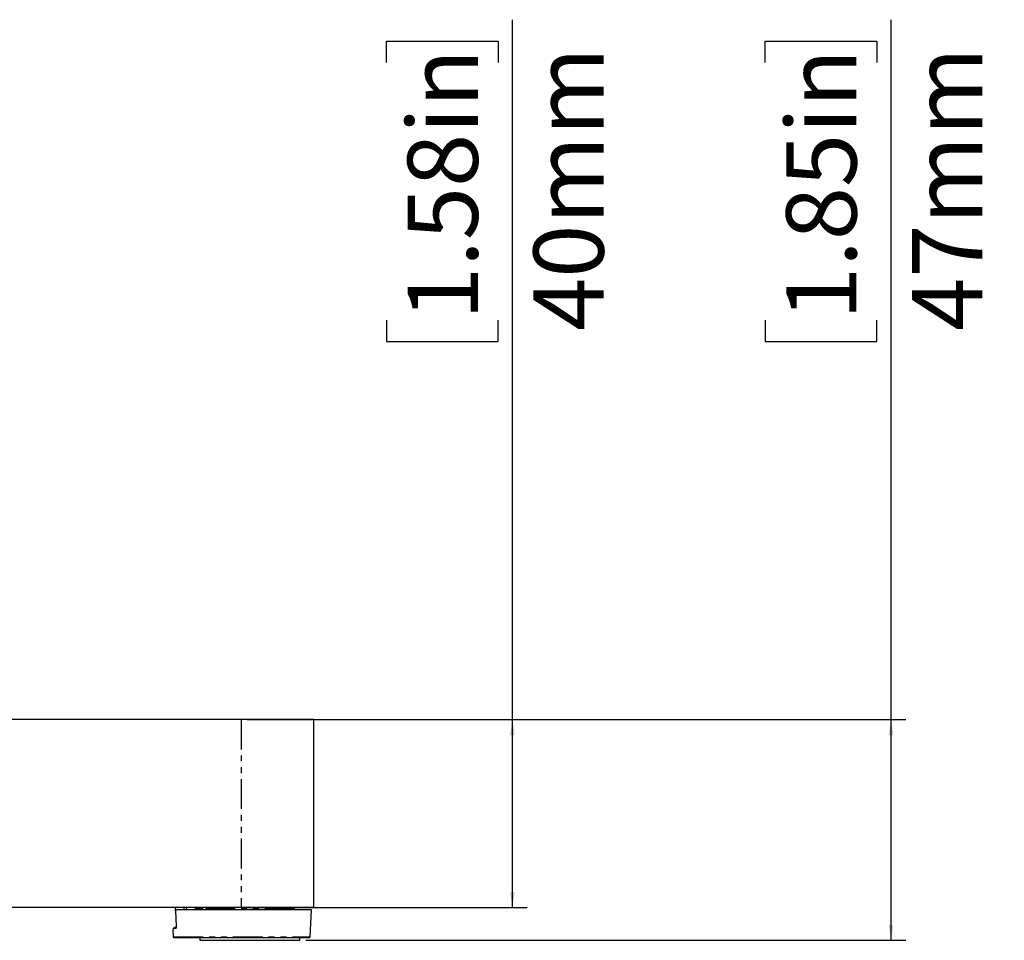
# Model space of a CAD drawing. Extents: x 179 to 2742, y 290 to 1647.
# Drawn here: x 1716 to 1926, y 905 to 1101 of the extents above; entities that cross this region are included whole.
import ezdxf

# ---------------------------------------------------------------- set-up
doc = ezdxf.new("R2010")
doc.units = 0
doc.linetypes.add('PHANTOM', pattern=[12.7, 6.35, -1.27, 1.27, -1.27, 1.27, -1.27])
doc.layers.get('0').update_dxf_attribs({"linetype": 'CONTINUOUS'})
doc.layers.add('DIMENSIONS', color=7, linetype='CONTINUOUS')
doc.styles.add('SLDTEXTSTYLE0', font='TXT', dxfattribs={"width": 0.75})
doc.dimstyles.new('SLDDIMSTYLE1', dxfattribs={"dimtxt": 15, "dimasz": 3.302, "dimexe": 0, "dimexo": 0.0625, "dimgap": 3.75, "dimtad": 1, "dimdec": 0, "dimrnd": 1e-09, "dimzin": 12, "dimtxsty": 'SLDTEXTSTYLE0', "dimsah": 1, "dimcen": 0.09, "dimazin": 3, "dimtfac": 1, "dimtdec": 0, "dimtofl": 0, "dimtmove": 0, "dimatfit": 3, "dimtolj": 1, "dimtzin": 12})

# ---------------------------------------------------------------- blocks, each defined once
blk = doc.blocks.new('_D_4')
at = {"layer": 'DIMENSIONS'}
for p, q in [((1901.8, 951.63), (1901.8, 1101.06)), ((1874.94, 1091.92), (1874.94, 1096.49)), ((1874.94, 1096.49), (1898.75, 1096.49)), ((1898.75, 1096.49), (1898.75, 1091.92)), ((1874.94, 1036.94), (1874.94, 1032.37)), ((1898.75, 1032.37), (1898.75, 1036.94)), ((1874.94, 1032.37), (1898.75, 1032.37)), ((1779.82, 951.63), (1904.97, 951.63)), ((1901.8, 904.53), (1901.8, 951.63)), ((1776.91, 904.53), (1904.97, 904.53))]:
    blk.add_line(p, q, dxfattribs=at)
for points in [[(1901.8, 951.63), (1901.29, 948.32), (1902.3, 948.32)], [(1901.8, 904.53), (1902.3, 907.83), (1901.29, 907.83)]]:
    blk.add_solid(points, dxfattribs=at)
at = {"layer": 'DIMENSIONS', "char_height": 15, "attachment_point": 1, "rotation": 90, "style": 'SLDTEXTSTYLE0'}
for s, insert in [('1.85in', (1879.42, 1036.94)), ('47mm', (1906.28, 1034.59))]:
    blk.add_mtext(s, dxfattribs=dict(at, insert=insert))
blk = doc.blocks.new('_D_5')
at = {"layer": 'DIMENSIONS'}
for p, q in [((1821, 951.63), (1821, 1101.06)), ((1794.14, 1091.92), (1794.14, 1096.49)), ((1794.14, 1096.49), (1817.95, 1096.49)), ((1817.95, 1096.49), (1817.95, 1091.92)), ((1794.14, 1036.94), (1794.14, 1032.37)), ((1817.95, 1032.37), (1817.95, 1036.94)), ((1794.14, 1032.37), (1817.95, 1032.37)), ((1764.41, 951.63), (1824.17, 951.63)), ((1821, 911.53), (1821, 951.63)), ((1764.41, 911.53), (1824.17, 911.53))]:
    blk.add_line(p, q, dxfattribs=at)
for points in [[(1821, 951.63), (1820.49, 948.32), (1821.5, 948.32)], [(1821, 911.53), (1821.5, 914.83), (1820.49, 914.83)]]:
    blk.add_solid(points, dxfattribs=at)
at = {"layer": 'DIMENSIONS', "char_height": 15, "attachment_point": 1, "rotation": 90, "style": 'SLDTEXTSTYLE0'}
for s, insert in [('1.58in', (1798.62, 1036.94)), ('40mm', (1825.48, 1034.59))]:
    blk.add_mtext(s, dxfattribs=dict(at, insert=insert))

msp = doc.modelspace()

# ---------------------------------------------------------------- linework, layer by layer
at = {"color": 7, "linetype": 'CONTINUOUS'}
for p, q in [((1763.14, 951.63), (1423.08, 951.63)), ((1778.55, 951.63), (1763.14, 951.63)), ((1778.55, 951.63), (1778.55, 911.53)), ((1763.14, 911.53), (1423.08, 911.53)), ((1778.14, 911.03), (1749.2, 911.03)), ((1754.81, 911.28), (1754.81, 911.13)), ((1778.55, 911.53), (1763.14, 911.53)), ((1774.52, 911.03), (1774.52, 911.28)), ((1777.83, 905.26), (1778.14, 911.03)), ((1748.65, 905.26), (1748.58, 906.79)), ((1749.24, 907.36), (1748.61, 907.07)), ((1749.15, 907.07), (1748.61, 907.07)), ((1777.58, 905.03), (1748.9, 905.03)), ((1754.3, 905.03), (1754.3, 904.53)), ((1754.3, 904.53), (1775.64, 904.53)), ((1775.64, 904.53), (1775.64, 905.03))]:
    msp.add_line(p, q, dxfattribs=at)
at = {"color": 8, "linetype": 'PHANTOM'}
for p, q in [((1763.14, 951.63), (1763.14, 911.53)), ((1750.96, 911.03), (1750.94, 911.53)), ((1751.39, 911.53), (1751.41, 911.03)), ((1753.39, 911.03), (1753.38, 911.53)), ((1753.75, 911.28), (1753.67, 911.29)), ((1753.75, 911.28), (1753.76, 911.03)), ((1754.81, 911.28), (1753.75, 911.28)), ((1754.88, 911.28), (1754.88, 911.13)), ((1774.52, 911.28), (1754.88, 911.28)), ((1754.88, 911.13), (1755.65, 911.13)), ((1770.62, 911.13), (1771.71, 911.13)), ((1771.71, 911.13), (1771.72, 911.03)), ((1748.65, 905.26), (1777.83, 905.26))]:
    msp.add_line(p, q, dxfattribs=at)
at = {"color": 7, "linetype": 'CONTINUOUS', "flags": 128}
msp.add_lwpolyline([(1749.12, 910.79), (1749.24, 907.53), (1749.24, 907.37)], dxfattribs=at)
at = {"color": 8, "linetype": 'PHANTOM', "flags": 128}
msp.add_lwpolyline([(1753.77, 911.53), (1753.75, 911.52), (1753.73, 911.51), (1753.72, 911.49), (1753.7, 911.46), (1753.69, 911.42), (1753.68, 911.38), (1753.67, 911.33), (1753.67, 911.29)], dxfattribs=at)
at = {"color": 8, "linetype": 'PHANTOM'}
for centre, radius, start, end in [((1753.97, 911.31), 0.222, 101.2255, 187.3001), ((1755.63, 942.28), 31.01, 268.4956, 268.6226), ((1755.64, 942.64), 31.52, 268.4963, 268.6206), ((1755.1, 911.31), 0.223, 100.3317, 186.8353)]:
    msp.add_arc(centre, radius, start, end, dxfattribs=at)
at = {"color": 7, "linetype": 'CONTINUOUS'}
for centre, start, end in [((1755.06, 911.28), 90, 178.6038), ((1774.27, 911.28), 1, 90), ((1777.58, 905.28), 270, 357)]:
    msp.add_arc(centre, 0.25, start, end, dxfattribs=at)
for points, knots in [([(1749.12, 910.79), (1749.11, 910.87), (1749.11, 911.12), (1749.1, 911.36), (1749.09, 911.53)], [0, 0, 0, 0, 0.320297, 1, 1, 1, 1]), ([(1749.2, 911.03), (1749.19, 911.02), (1749.17, 911.02), (1749.14, 910.97), (1749.12, 910.9), (1749.12, 910.84), (1749.12, 910.8), (1749.12, 910.79)], [0, 0, 0, 0, 0.2408669, 0.4821805, 0.7109958, 0.9236803, 1, 1, 1, 1]), ([(1748.61, 907.07), (1748.61, 907.07), (1748.6, 907.06), (1748.59, 907.02), (1748.58, 906.95), (1748.58, 906.87), (1748.58, 906.82), (1748.58, 906.79)], [0, 0, 0, 0, 0.202336, 0.404165, 0.619314, 0.848878, 1, 1, 1, 1]), ([(1749.24, 907.37), (1749.24, 907.33), (1749.24, 907.27), (1749.23, 907.18), (1749.2, 907.11), (1749.18, 907.08), (1749.16, 907.07), (1749.15, 907.07)], [0, 0, 0, 0, 0.214898, 0.42912, 0.66196, 0.898174, 1, 1, 1, 1]), ([(1748.9, 905.03), (1748.87, 905.03), (1748.81, 905.04), (1748.74, 905.08), (1748.68, 905.14), (1748.65, 905.21), (1748.65, 905.25), (1748.65, 905.26)], [0, 0, 0, 0, 0.224995, 0.45009, 0.672646, 0.891978, 1, 1, 1, 1])]:
    msp.add_open_spline(points, degree=3, knots=knots, dxfattribs=at)
at = {"color": 8, "linetype": 'PHANTOM'}
for points, knots in [([(1753.67, 911.29), (1753.66, 911.29), (1753.64, 911.29), (1753.59, 911.32), (1753.52, 911.38), (1753.46, 911.45), (1753.44, 911.51), (1753.43, 911.53)], [0, 0, 0, 0, 0.109414, 0.184512, 0.445804, 0.849598, 1, 1, 1, 1]), ([(1749.24, 907.36), (1749.2, 907.34), (1748.99, 907.24), (1748.78, 907.15), (1748.61, 907.07)], [0, 0, 0, 0, 0.210562, 1, 1, 1, 1])]:
    msp.add_open_spline(points, degree=3, knots=knots, dxfattribs=at)

# ---------------------------------------------------------------- dimensions: what is measured, and where the dimension line sits
at = {"layer": 'DIMENSIONS'}
for base, p1, p2, picture, middle in [((1844.81, 951.63), (1763.14, 911.53), (1763.14, 951.63), '_D_5', (1844.81, 1064.43)), ((1925.61, 951.63), (1775.64, 904.53), (1778.55, 951.63), '_D_4', (1925.61, 1064.43))]:
    dim = msp.add_linear_dim(base=base, p1=p1, p2=p2, angle=90, dimstyle='SLDDIMSTYLE1', dxfattribs=at)
    dim.commit()
    dim.dimension.update_dxf_attribs({"geometry": picture, "text_midpoint": middle, "dimtype": 160})

doc.saveas('drawing.dxf')
